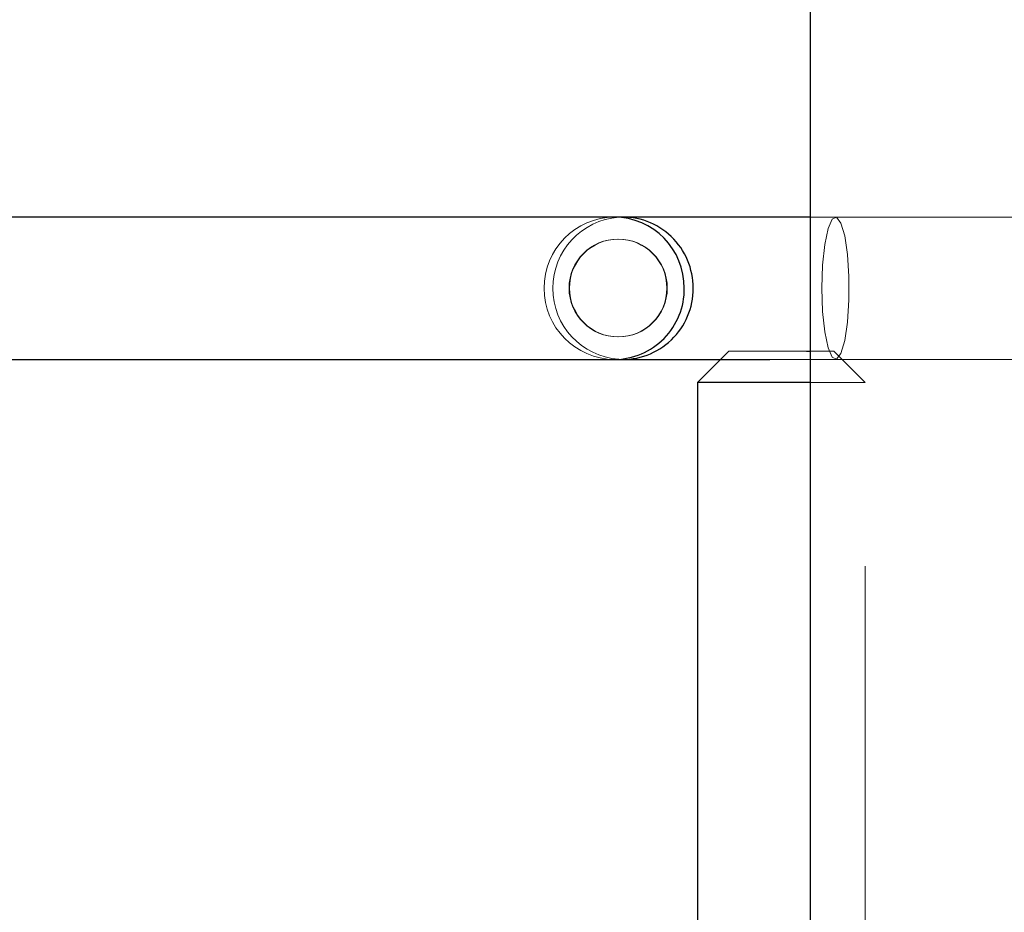
# Paper-space layout 'Sheet2' of a CAD drawing. Units: inches. Extents: x 0.1 to 16.8, y 0.1 to 10.9.
# Drawn here: x 4.5 to 4.7, y 4.2 to 4.4 of the extents above; entities that cross this region are included whole.
import ezdxf

# ---------------------------------------------------------------- set-up
doc = ezdxf.new("R2010")
doc.units = ezdxf.units.IN
doc.header["$MEASUREMENT"] = 0
doc.linetypes.add('HIDDEN', pattern=[0.07500000000000001, 0.05, -0.025])

psp = doc.layouts.new('Sheet2')

# ---------------------------------------------------------------- linework, layer by layer
at = {"color": 7, "linetype": 'Continuous', "lineweight": 25}
for p, q in [((4.647925938396335, 2.533283868317157), (4.647925938396335, 4.783283868317157)), ((4.617222548549641, 4.337598561771489), (4.480882828384673, 4.33759856177149)), ((4.618603485415571, 4.337598561771489), (4.617222548549645, 4.337598561771489)), ((4.647925938396335, 4.337598561771489), (4.618603485415568, 4.337598561771489)), ((4.647312798505697, 4.316601186443405), (4.647925938396335, 4.316601186443405)), ((4.480882828384673, 4.315288850485399), (4.617222548549641, 4.315288850485399)), ((4.617222548549645, 4.315288850485399), (4.618603485415571, 4.315288850485399)), ((4.618603485415568, 4.315288850485399), (4.641545868347211, 4.315288850485399)), ((4.633851758520398, 4.315288850485399), (4.630242834635883, 4.311679926600885)), ((4.630242834635883, 4.311679926600885), (4.630242834635883, 4.201279664133693)), ((4.647925938396335, 4.311679926600885), (4.630242834635883, 4.311679926600885))]:
    psp.add_line(p, q, dxfattribs=at)
at = {"color": 7, "linetype": 'HIDDEN', "lineweight": 18}
for p, q in [((4.723146683151961, 4.337598561771489), (4.647925938396335, 4.337598561771489)), ((4.635164094478402, 4.316601186443405), (4.633851758520398, 4.315288850485399)), ((4.635164094478402, 4.316601186443405), (4.647312798505697, 4.316601186443405)), ((4.647925938396335, 4.316601186443405), (4.651568293953468, 4.316601186443405)), ((4.656489553795987, 4.311679926600885), (4.651568293953468, 4.316601186443405)), ((4.641545868347211, 4.315288850485399), (4.723146683151961, 4.315288850485399)), ((4.656489553795987, 4.311679926600885), (4.647925938396335, 4.311679926600885)), ((4.656489553795987, 4.18290696072162), (4.656489553795987, 4.311679926600885))]:
    psp.add_line(p, q, dxfattribs=at)
at = {"color": 7, "linetype": 'HIDDEN', "lineweight": 18, "flags": 128}
psp.add_lwpolyline([(4.649711652959572, 4.326443706128444), (4.649827288456242, 4.322821730422092), (4.650161664045917, 4.319592251984267), (4.650678544945083, 4.31710523491423), (4.651321919088083, 4.315630186101561), (4.652022066903545, 4.315326949972857), (4.65270311651175, 4.316228386867857), (4.653291265620076, 4.318236812111749), (4.653722779146563, 4.321134581665432), (4.653950895904992, 4.324607677234237), (4.653950895904992, 4.328279735022652), (4.653722779146563, 4.331752830591456), (4.653291265620076, 4.334650600145139), (4.65270311651175, 4.336659025389031), (4.652022066903545, 4.33756046228403), (4.651321919088083, 4.337257226155327), (4.650678544945083, 4.335782177342659), (4.650161664045917, 4.33329516027262), (4.649827288456242, 4.330065681834795), (4.649711652959572, 4.326443706128444)], dxfattribs=at)
at = {"color": 7, "linetype": 'HIDDEN', "lineweight": 18}
for centre, radius in [((4.617789436625761, 4.326479706212666), 0.007659829160009078), ((4.617852206483305, 4.326479706212668), 0.007659829160006421)]:
    psp.add_circle(centre, radius, dxfattribs=at)
for centre, radius, start, end in [((4.617365745498446, 4.326443706128444), 0.01115577472806057, 90.73547613936145, 269.2645238606394), ((4.618759799570374, 4.326443706128443), 0.01116481009580558, 94.3497114996491, 265.6502884993369)]:
    psp.add_arc(centre, radius, start, end, dxfattribs=at)
at = {"color": 7, "linetype": 'Continuous', "lineweight": 25}
for centre, radius, start, end in [((4.617116047896565, 4.326543330728792), 0.0110557440182212, 359.4836940527532, 89.44805774224665), ((4.618507741332566, 4.326547356562592), 0.01104502493151992, 359.4623081768964, 93.08660979647604), ((4.617132172979967, 4.326328254319751), 0.01103977376405063, 270.469049154687, 0.5991990503110756), ((4.618523321550259, 4.326323766471597), 0.01102961050804818, 266.8280163630792, 0.6230656625130122)]:
    psp.add_arc(centre, radius, start, end, dxfattribs=at)

doc.saveas('drawing.dxf')
